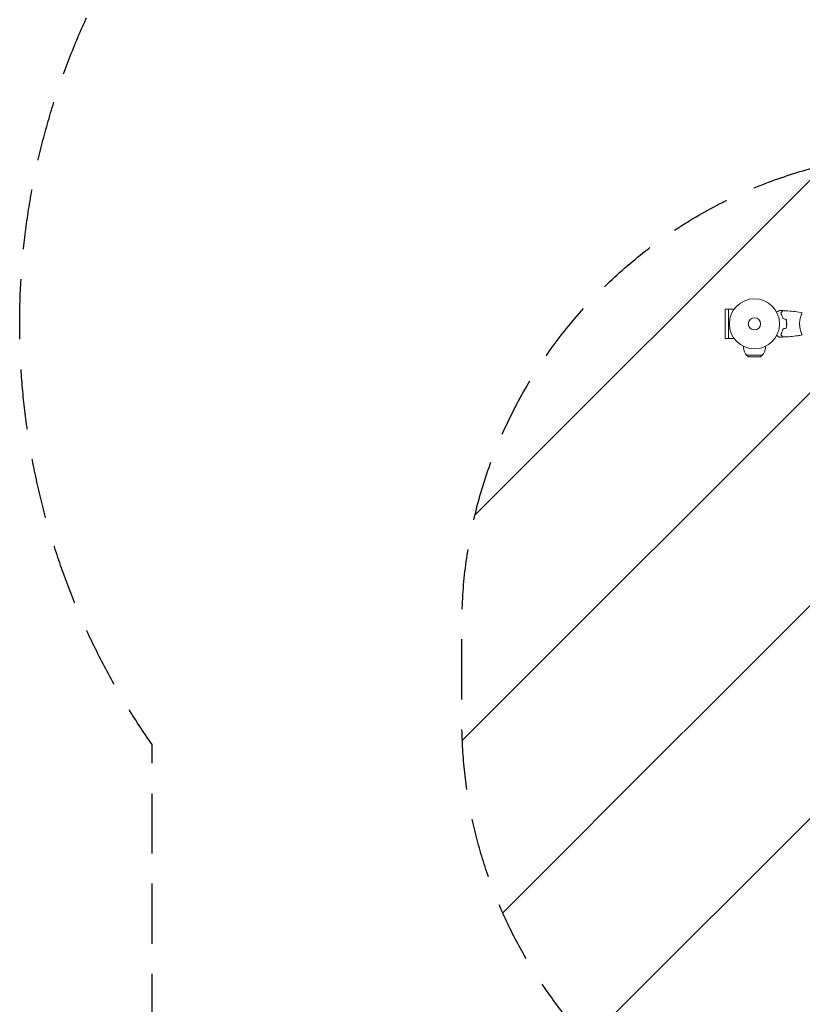
# Model space of a CAD drawing. Units: millimetres. Extents: x -3253 to 3672, y -3715 to 3920.
# Drawn here: x -3253 to -1601, y -1977 to 101 of the extents above; entities that cross this region are included whole.
import ezdxf

# ---------------------------------------------------------------- set-up
doc = ezdxf.new("R2010")
doc.units = ezdxf.units.MM
doc.header["$LTSCALE"] = 20
doc.linetypes.add('HIDDEN', pattern=[9.525, 6.35, -3.175])
for name, color, linetype in [('2d', 230, 'Continuous'), ('EN16630-SafetyZone', 97, 'HIDDEN'), ('EN16630-TrainingSpace', 20, 'HIDDEN'), ('EN16630-TrainingSpace_Hatch', 20, 'HIDDEN')]:
    doc.layers.add(name, color=color, linetype=linetype)

msp = doc.modelspace()

# ---------------------------------------------------------------- hatches: boundary and pattern name
at = {"layer": 'EN16630-TrainingSpace_Hatch'}
h = msp.add_hatch(dxfattribs=at)
h.set_pattern_fill('ANSI31', color=256, scale=100)
edge = h.paths.add_edge_path()
edge.add_arc((1800.2, 1367.3), 500, 275.7561, 300, ccw=False)
edge.add_arc((1357, 0), 1000, 0, 60.4387, ccw=False)
edge.add_line((2357, 0), (2357, -2164))
edge.add_arc((1357, -2164), 1000, 270, 360, ccw=False)
edge.add_arc((1357, -2164), 1000, 180, 270, ccw=False)
edge.add_line((357, -2164), (357, -1516))
edge.add_arc((31.5, -1136.5), 500, 224.4385, 310.62, ccw=False)
edge.add_arc((-1319.6, -1377.8), 1000, 180, 353.7562, ccw=False)
edge.add_line((-2319.6, -1377.8), (-2319.6, -1177.8))
edge.add_arc((-1319.6, -1177.8), 1000, 76.3131, 180, ccw=False)
edge.add_line((-1083, -206.2), (-1401.5, 345.5))
edge.add_arc((-968.5, 595.5), 500, 160.1871, 210, ccw=False)
edge.add_arc((-968.5, 934.5), 500, 150, 199.8129, ccw=False)
edge.add_line((-1401.5, 1184.5), (-401.5, 2916.5))
edge.add_arc((31.5, 2666.5), 500, -15.9445, 150, ccw=False)
edge.add_arc((541, 2030), 500, 90, 93.297, ccw=False)
edge.add_arc((541, 2030), 500, 53.1832, 90, ccw=False)
edge.add_arc((1300.2, 2233.3), 500, 120, 156.8032, ccw=False)
edge.add_arc((1300.2, 2233.3), 500, 30, 120, ccw=False)
edge.add_line((1733.2, 2483.3), (1983.2, 2050.3))
edge.add_line((1983.2, 2050.3), (2233.2, 1617.3))
edge.add_arc((1800.2, 1367.3), 500, -60, 30, ccw=False)

# ---------------------------------------------------------------- linework, layer by layer
at = {"layer": '2d', "lineweight": 0}
for p, q in [((-1757.2, -510), (-1763.7, -510)), ((-1763.7, -510), (-1763.7, -572)), ((-1757.2, -572.1), (-1757.2, -509.9)), ((-1757.2, -509.9), (-1745.1, -509.9)), ((-1603.3, -522), (-1603.3, -522)), ((-1603.3, -560), (-1603.3, -560)), ((-1757.2, -572), (-1763.7, -572)), ((-1757.2, -572.1), (-1745.1, -572.1)), ((-1725.1, -588.7), (-1725.1, -590.9)), ((-1679.1, -588.7), (-1679.1, -590.9)), ((-1718.1, -607.5), (-1686.1, -607.5)), ((-1715, -610.7), (-1718.1, -607.5)), ((-1715, -610.7), (-1689.3, -610.7)), ((-1702.1, -611.5), (-1715, -610.7)), ((-1702.1, -611.5), (-1689.3, -610.7)), ((-1689.3, -610.7), (-1686.1, -607.5))]:
    msp.add_line(p, q, dxfattribs=at)
for radius in [53, 13]:
    msp.add_circle((-1702.1, -541), radius, dxfattribs=at)
for start, end in [(180, 226.4387), (313.5613, 360)]:
    msp.add_arc((-1702.1, -590.9), 23, start, end, dxfattribs=at)
for points, knots in [([(-1655.3, -516.2), (-1655.1, -516.1), (-1655, -516), (-1654.1, -515.5), (-1653.4, -515.1), (-1652.4, -514.5), (-1652.1, -514.4), (-1651.6, -514), (-1651.3, -513.9), (-1650.9, -513.6), (-1650.7, -513.5), (-1650.3, -513.3), (-1650.2, -513.2), (-1650, -513.1), (-1649.9, -513.1), (-1649.8, -513), (-1649.8, -513), (-1649.8, -513), (-1649.8, -513), (-1649.8, -513), (-1649.8, -513), (-1649.7, -513), (-1649.7, -513), (-1649.7, -513)], [0.00292306, 0.00292306, 0.00292306, 0.00292306, 0.00379004, 0.00379004, 0.00758008, 0.00758008, 0.0094751, 0.0094751, 0.01137012, 0.01137012, 0.01326514, 0.01326514, 0.01516016, 0.01516016, 0.01705518, 0.01705518, 0.01800269, 0.01800269, 0.0189502, 0.0189502, 0.02274024, 0.02274024, 0.02935902, 0.02935902, 0.02935902, 0.02935902]), ([(-1646.6, -518), (-1646.1, -517.4), (-1645.6, -516.9), (-1644.6, -516), (-1644.2, -515.5), (-1643.6, -514.9), (-1643.4, -514.8), (-1643.1, -514.4), (-1642.9, -514.3), (-1642.5, -513.8), (-1642.3, -513.6), (-1642.1, -513.4), (-1642, -513.3), (-1641.9, -513.3), (-1641.9, -513.3), (-1641.9, -513.2), (-1641.9, -513.2), (-1641.9, -513.2), (-1641.9, -513.2), (-1641.8, -513.2), (-1641.8, -513.2), (-1641.8, -513.2), (-1641.8, -513.2), (-1641.8, -513.2)], [0, 0, 0, 0, 0.0035063, 0.0035063, 0.0070126, 0.0070126, 0.00876575, 0.00876575, 0.0105189, 0.0105189, 0.0140252, 0.0140252, 0.01577835, 0.01577835, 0.01665493, 0.01665493, 0.0175315, 0.0175315, 0.02103781, 0.02103781, 0.02454411, 0.02454411, 0.0274484, 0.0274484, 0.0274484, 0.0274484]), ([(-1642.1, -530.1), (-1642.4, -528.8), (-1642.7, -527.7), (-1643.4, -525.4), (-1643.8, -524.3), (-1644.4, -522.8), (-1644.6, -522.3), (-1645, -521.4), (-1645.2, -520.9), (-1645.8, -519.6), (-1646.2, -518.7), (-1646.6, -518)], [0, 0, 0, 0, 0.00404294, 0.00404294, 0.00808588, 0.00808588, 0.01010735, 0.01010735, 0.01212882, 0.01212882, 0.01617176, 0.01617176, 0.01617176, 0.01617176]), ([(-1646.4, -518), (-1645.8, -517.4), (-1645.3, -516.9), (-1644.4, -516), (-1643.9, -515.6), (-1643.4, -515), (-1643.2, -514.8), (-1642.8, -514.4), (-1642.7, -514.3), (-1642.2, -513.9), (-1642, -513.6), (-1641.8, -513.4), (-1641.7, -513.4), (-1641.6, -513.3), (-1641.6, -513.2), (-1641.6, -513.2), (-1641.6, -513.2), (-1641.6, -513.2), (-1641.6, -513.2), (-1641.6, -513.2), (-1641.6, -513.2), (-1641.6, -513.2)], [0, 0, 0, 0, 0.00350666, 0.00350666, 0.00701332, 0.00701332, 0.00876665, 0.00876665, 0.01051997, 0.01051997, 0.01402663, 0.01402663, 0.01577996, 0.01577996, 0.01753329, 0.01753329, 0.02103995, 0.02103995, 0.02454661, 0.02454661, 0.02744921, 0.02744921, 0.02744921, 0.02744921]), ([(-1642, -529.9), (-1642.2, -528.7), (-1642.6, -527.5), (-1643.2, -525.3), (-1643.6, -524.3), (-1644.4, -522.3), (-1644.8, -521.4), (-1645.6, -519.6), (-1646, -518.8), (-1646.4, -518)], [0, 0, 0, 0, 0.00398181, 0.00398181, 0.00796362, 0.00796362, 0.01194542, 0.01194542, 0.01592723, 0.01592723, 0.01592723, 0.01592723]), ([(-1641.6, -513.2), (-1638.3, -513.3), (-1634.9, -513.5), (-1626.5, -514.1), (-1621.3, -514.6), (-1611.2, -515.9), (-1606.2, -516.6), (-1601.2, -517.5)], [0, 0, 0, 0, 10.001335, 10.001335, 25.652861, 25.652861, 40.904303, 40.904303, 40.904303, 40.904303]), ([(-1606.9, -541), (-1606.9, -540.1), (-1606.8, -539.3), (-1606.7, -537.6), (-1606.7, -536.8), (-1606.6, -535.5), (-1606.5, -535.1), (-1606.4, -534.3), (-1606.3, -533.9), (-1606.2, -532.7), (-1606, -531.9), (-1605.7, -530.4), (-1605.6, -529.7), (-1605.2, -528.3), (-1605.1, -527.6), (-1604.5, -525.6), (-1604.2, -524.4), (-1603.6, -522.8), (-1603.4, -522.3), (-1603.1, -521.3), (-1602.9, -520.9), (-1602.4, -519.7), (-1602.1, -519.1), (-1601.8, -518.3), (-1601.7, -518.1), (-1601.5, -517.8), (-1601.4, -517.7), (-1601.3, -517.6), (-1601.3, -517.5), (-1601.2, -517.5), (-1601.2, -517.5), (-1601.1, -517.5), (-1601.1, -517.5), (-1601.1, -517.5), (-1601.1, -517.5), (-1601.1, -517.5)], [0.16356818, 0.16356818, 0.16356818, 0.16356818, 0.1661247, 0.1661247, 0.16868122, 0.16868122, 0.16995948, 0.16995948, 0.17123774, 0.17123774, 0.17379425, 0.17379425, 0.17635077, 0.17635077, 0.17890729, 0.17890729, 0.18402032, 0.18402032, 0.18657684, 0.18657684, 0.18913336, 0.18913336, 0.19424639, 0.19424639, 0.19680291, 0.19680291, 0.19935943, 0.19935943, 0.20063769, 0.20063769, 0.20191595, 0.20191595, 0.20447247, 0.20447247, 0.20490292, 0.20490292, 0.20490292, 0.20490292]), ([(-1602.2, -519.2), (-1602.1, -518.9), (-1602, -518.7), (-1601.8, -518.3), (-1601.7, -518.1), (-1601.5, -517.8), (-1601.4, -517.7), (-1601.3, -517.6), (-1601.3, -517.5), (-1601.2, -517.5), (-1601.2, -517.5), (-1601.1, -517.5), (-1601.1, -517.5), (-1601.1, -517.5), (-1601.1, -517.5), (-1601.1, -517.5)], [0.19243018, 0.19243018, 0.19243018, 0.19243018, 0.19424639, 0.19424639, 0.19680291, 0.19680291, 0.19935943, 0.19935943, 0.20063769, 0.20063769, 0.20191595, 0.20191595, 0.20447247, 0.20447247, 0.20490292, 0.20490292, 0.20490292, 0.20490292]), ([(-1634.3, -541), (-1634.3, -539.5), (-1634.4, -537.9), (-1634.6, -535.7), (-1634.7, -534.9), (-1634.9, -533.4), (-1635, -532.7), (-1635.1, -531.9)], [0.009233803, 0.009233803, 0.009233803, 0.009233803, 0.013850802, 0.013850802, 0.016159301, 0.016159301, 0.0184678, 0.0184678, 0.0184678, 0.0184678]), ([(-1634.1, -541), (-1634.1, -539.4), (-1634.2, -537.9), (-1634.4, -535.6), (-1634.5, -534.8), (-1634.7, -533.3), (-1634.8, -532.5), (-1635, -531.8)], [0.009405818, 0.009405818, 0.009405818, 0.009405818, 0.01410835, 0.01410835, 0.016459616, 0.016459616, 0.018810883, 0.018810883, 0.018810883, 0.018810883]), ([(-1642.1, -551.9), (-1642.4, -553.2), (-1642.7, -554.3), (-1643.4, -556.6), (-1643.8, -557.7), (-1644.4, -559.2), (-1644.6, -559.7), (-1645, -560.6), (-1645.2, -561.1), (-1645.8, -562.4), (-1646.2, -563.3), (-1646.6, -564)], [0, 0, 0, 0, 0.00404294, 0.00404294, 0.00808588, 0.00808588, 0.01010735, 0.01010735, 0.01212882, 0.01212882, 0.01617176, 0.01617176, 0.01617176, 0.01617176]), ([(-1642, -552.1), (-1642.2, -553.3), (-1642.6, -554.5), (-1643.2, -556.7), (-1643.6, -557.7), (-1644.4, -559.7), (-1644.8, -560.6), (-1645.6, -562.4), (-1646, -563.2), (-1646.4, -564)], [0, 0, 0, 0, 0.00398181, 0.00398181, 0.00796362, 0.00796362, 0.01194542, 0.01194542, 0.01592723, 0.01592723, 0.01592723, 0.01592723]), ([(-1635.1, -550.1), (-1634.9, -548.6), (-1634.6, -547.1), (-1634.4, -544.9), (-1634.4, -544.1), (-1634.3, -542.6), (-1634.3, -541.8), (-1634.3, -541)], [0, 0, 0, 0, 0.004616902, 0.004616902, 0.006925353, 0.006925353, 0.009233803, 0.009233803, 0.009233803, 0.009233803]), ([(-1635, -550.2), (-1634.7, -548.7), (-1634.5, -547.2), (-1634.2, -544.9), (-1634.2, -544.2), (-1634.1, -542.6), (-1634.1, -541.8), (-1634.1, -541)], [0, 0, 0, 0, 0.004702909, 0.004702909, 0.007054363, 0.007054363, 0.009405818, 0.009405818, 0.009405818, 0.009405818]), ([(-1601.1, -564.5), (-1601.1, -564.5), (-1601.1, -564.5), (-1601.1, -564.5), (-1601.2, -564.5), (-1601.2, -564.5), (-1601.2, -564.5), (-1601.3, -564.5), (-1601.3, -564.4), (-1601.5, -564.2), (-1601.7, -563.9), (-1602, -563.2), (-1602.2, -562.9), (-1602.4, -562.2), (-1602.6, -561.9), (-1603.1, -560.7), (-1603.4, -559.7), (-1603.9, -558.4), (-1604, -558.1), (-1604.2, -557.5), (-1604.3, -557.2), (-1604.5, -556.3), (-1604.7, -555.7), (-1605.1, -554.4), (-1605.2, -553.7), (-1605.5, -552.7), (-1605.6, -552.3), (-1605.7, -551.6), (-1605.8, -551.2), (-1606.2, -549.3), (-1606.4, -547.8), (-1606.7, -545.3), (-1606.7, -544.4), (-1606.8, -542.7), (-1606.9, -541.9), (-1606.9, -541)], [0.12220864, 0.12220864, 0.12220864, 0.12220864, 0.12268837, 0.12268837, 0.12524335, 0.12524335, 0.12652085, 0.12652085, 0.12779834, 0.12779834, 0.13290832, 0.13290832, 0.13546331, 0.13546331, 0.1380183, 0.1380183, 0.14312827, 0.14312827, 0.14440577, 0.14440577, 0.14568326, 0.14568326, 0.14823825, 0.14823825, 0.15079324, 0.15079324, 0.15207073, 0.15207073, 0.15334823, 0.15334823, 0.15845821, 0.15845821, 0.16101319, 0.16101319, 0.16356818, 0.16356818, 0.16356818, 0.16356818]), ([(-1649.7, -569), (-1649.7, -569), (-1649.7, -569), (-1649.8, -569), (-1649.8, -569), (-1649.8, -569), (-1649.8, -569), (-1649.8, -569), (-1649.8, -569), (-1649.9, -568.9), (-1650, -568.9), (-1650.3, -568.7), (-1650.7, -568.5), (-1651.4, -568.1), (-1651.6, -567.9), (-1652.2, -567.6), (-1652.5, -567.4), (-1653.4, -566.9), (-1654.1, -566.5), (-1655, -566), (-1655.1, -565.9), (-1655.3, -565.8)], [0.03093242, 0.03093242, 0.03093242, 0.03093242, 0.03756195, 0.03756195, 0.04131815, 0.04131815, 0.04225719, 0.04225719, 0.04319624, 0.04319624, 0.04507434, 0.04507434, 0.04883054, 0.04883054, 0.05070863, 0.05070863, 0.05258673, 0.05258673, 0.05634293, 0.05634293, 0.05718798, 0.05718798, 0.05718798, 0.05718798]), ([(-1649.7, -569), (-1649.7, -569), (-1649.8, -569), (-1649.8, -569), (-1649.8, -569), (-1649.8, -569), (-1649.8, -569), (-1649.8, -569)], [0.032466378, 0.032466378, 0.032466378, 0.032466378, 0.03756195, 0.03756195, 0.041318145, 0.041318145, 0.042083011, 0.042083011, 0.042083011, 0.042083011]), ([(-1646.6, -564), (-1646.1, -564.6), (-1645.6, -565.1), (-1644.6, -566), (-1644.2, -566.5), (-1643.6, -567.1), (-1643.4, -567.2), (-1643.1, -567.6), (-1642.9, -567.7), (-1642.5, -568.2), (-1642.3, -568.4), (-1642.1, -568.6), (-1642, -568.7), (-1641.9, -568.7), (-1641.9, -568.7), (-1641.9, -568.8), (-1641.9, -568.8), (-1641.9, -568.8), (-1641.9, -568.8), (-1641.8, -568.8), (-1641.8, -568.8), (-1641.8, -568.8), (-1641.8, -568.8), (-1641.8, -568.8)], [0, 0, 0, 0, 0.0035063, 0.0035063, 0.0070126, 0.0070126, 0.00876575, 0.00876575, 0.0105189, 0.0105189, 0.0140252, 0.0140252, 0.01577835, 0.01577835, 0.01665493, 0.01665493, 0.0175315, 0.0175315, 0.02103781, 0.02103781, 0.02454411, 0.02454411, 0.0274484, 0.0274484, 0.0274484, 0.0274484]), ([(-1646.4, -564), (-1645.8, -564.6), (-1645.3, -565.1), (-1644.4, -566), (-1643.9, -566.4), (-1643.4, -567), (-1643.2, -567.2), (-1642.8, -567.6), (-1642.7, -567.7), (-1642.2, -568.1), (-1642, -568.4), (-1641.8, -568.6), (-1641.7, -568.6), (-1641.6, -568.7), (-1641.6, -568.8), (-1641.6, -568.8), (-1641.6, -568.8), (-1641.6, -568.8), (-1641.6, -568.8), (-1641.6, -568.8), (-1641.6, -568.8), (-1641.6, -568.8)], [0, 0, 0, 0, 0.00350666, 0.00350666, 0.00701332, 0.00701332, 0.00876665, 0.00876665, 0.01051997, 0.01051997, 0.01402663, 0.01402663, 0.01577996, 0.01577996, 0.01753329, 0.01753329, 0.02103995, 0.02103995, 0.02454661, 0.02454661, 0.02744921, 0.02744921, 0.02744921, 0.02744921]), ([(-1601.2, -564.5), (-1604.4, -565.1), (-1607.7, -565.6), (-1616.1, -566.8), (-1621.2, -567.4), (-1631.4, -568.3), (-1636.5, -568.6), (-1641.6, -568.8)], [0.059167, 0.059167, 0.059167, 0.059167, 10.001334, 10.001334, 25.653123, 25.653123, 40.963039, 40.963039, 40.963039, 40.963039])]:
    msp.add_open_spline(points, degree=3, knots=knots, dxfattribs=at)
for points in [[(-1649.7, -513), (-1647.1, -513), (-1644.5, -513.1), (-1641.8, -513.2)], [(-1641.8, -513.2), (-1641.8, -513.2), (-1641.8, -513.2), (-1641.8, -513.2)], [(-1641.6, -513.2), (-1641.6, -513.2), (-1641.6, -513.2), (-1641.6, -513.2)], [(-1635.1, -531.9), (-1637.5, -531.3), (-1639.8, -530.7), (-1642.1, -530.1)], [(-1635, -531.8), (-1637.3, -531.2), (-1639.6, -530.5), (-1642, -529.9)], [(-1635.1, -550.1), (-1637.5, -550.7), (-1639.8, -551.3), (-1642.1, -551.9)], [(-1635, -550.2), (-1637.3, -550.8), (-1639.6, -551.5), (-1642, -552.1)], [(-1641.8, -568.8), (-1644.5, -568.9), (-1647.1, -569), (-1649.7, -569)], [(-1641.8, -568.8), (-1641.8, -568.8), (-1641.8, -568.8), (-1641.8, -568.8)], [(-1641.6, -568.8), (-1641.6, -568.8), (-1641.6, -568.8), (-1641.6, -568.8)], [(-1602, -563.3), (-1602.1, -563.1), (-1602.2, -562.8), (-1602.3, -562.6)], [(-1601.1, -564.5), (-1601.1, -564.5), (-1601.1, -564.5), (-1601.1, -564.5)], [(-1601.1, -564.5), (-1601.1, -564.5), (-1601.1, -564.5), (-1601.1, -564.5)]]:
    msp.add_open_spline(points, degree=3, dxfattribs=at)
at = {"layer": 'EN16630-SafetyZone', "flags": 128}
msp.add_lwpolyline([(-540.8, 3570.3, -0.066411), (-161.6, 3414), (60, 3286, -0.057597), (428.8, 3559.8), (507.6, 3605.3), (587.8, 3651.6, -0.414214), (3319.8, 2919.6), (3362.1, 2846.4), (3404.2, 2773.4, -0.330868), (3129.4, 403.5, -0.065895), (3182.8, 0), (3182.8, -2164, -0.414214), (1632, -3714.8), (1082, -3714.8, -0.23466), (-153.7, -3101.1, -0.190237), (-1205.6, -3516.3), (-1433.6, -3516.3, -0.414214), (-2973.6, -1976.3), (-2973.6, -1428.9, -0.53507), (-2033.2, 974, -0.766093)], format="xyb", close=True, dxfattribs=at)
at = {"layer": 'EN16630-TrainingSpace', "flags": 128}
msp.add_lwpolyline([(2050.2, 934.3, -0.10618), (1850.4, 869.8, -0.270002), (2357, 0), (2357, -2164, -0.414214), (1357, -3164, -0.414214), (357, -2164), (357, -1516, -0.394826), (-325.5, -1486.6, -0.946945), (-2319.6, -1377.8), (-2319.6, -1177.8, -0.486043), (-1083, -206.2), (-1401.5, 345.5, -0.220838), (-1438.9, 765, -0.220838), (-1401.5, 1184.5), (-401.5, 2916.5, -0.884294), (512.2, 2529.2, -0.014387), (541, 2530, -0.16204), (840.6, 2430.3, -0.161979), (1050.2, 2666.3, -0.414214), (1733.2, 2483.3), (1983.2, 2050.3), (2233.2, 1617.3, -0.414214)], format="xyb", close=True, dxfattribs=at)

doc.saveas('drawing.dxf')
